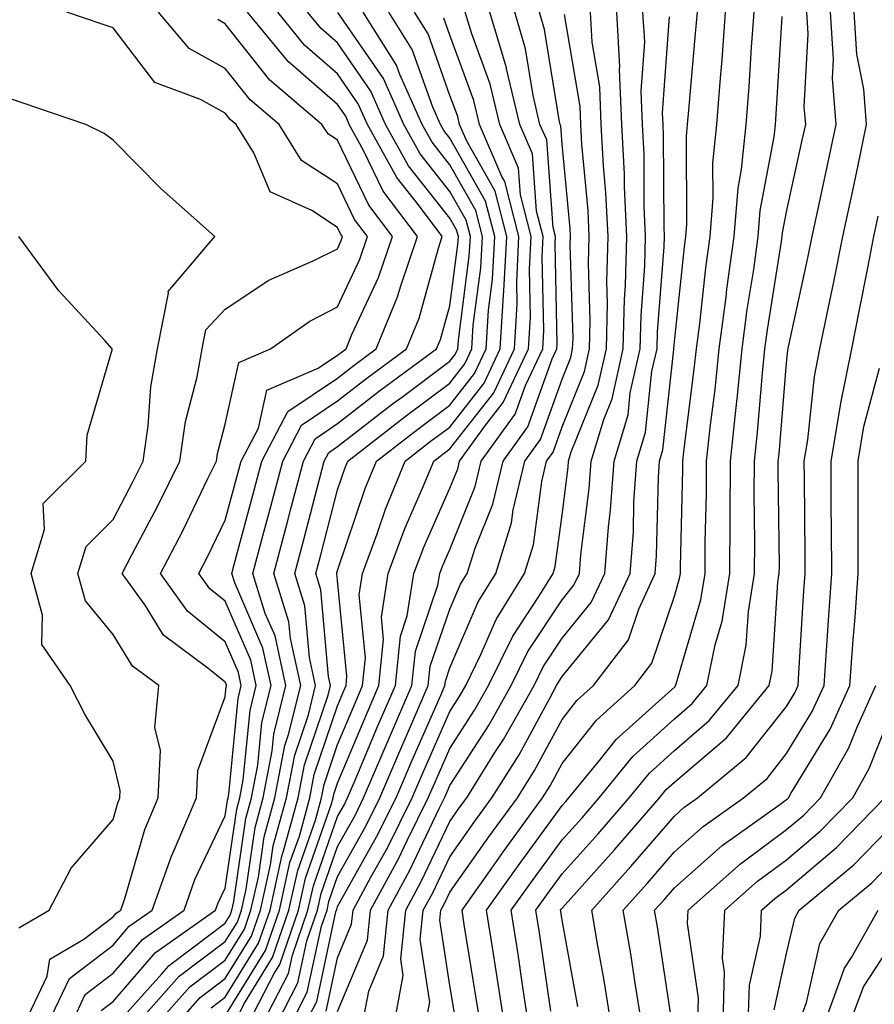
# Model space of a CAD drawing. Units: inches. Extents: x 1031843 to 1034483, y 7237178 to 7239818.
# Drawn here: x 1034330 to 1034406, y 7238914 to 7239001 of the extents above; entities that cross this region are included whole.
import ezdxf

# ---------------------------------------------------------------- set-up
doc = ezdxf.new("R2010")
doc.units = ezdxf.units.IN
doc.header["$MEASUREMENT"] = 0
doc.layers.add('Contour_10317237', color=7, linetype='Continuous', true_color=0xac6687)

msp = doc.modelspace()

# ---------------------------------------------------------------- linework, layer by layer
at = {"layer": 'Contour_10317237'}
for points in [[(1034332.308, 7238911.92, 3042), (1034334.163, 7238915.817, 3042), (1034338.05, 7238918.805, 3042), (1034339.495, 7238920.475, 3042), (1034341.546, 7238921.92, 3042), (1034343.245, 7238926.725, 3042), (1034343.597, 7238927.457, 3042), (1034345.491, 7238931.92, 3042), (1034345.609, 7238934.361, 3042), (1034348.05, 7238940.924, 3042), (1034348.128, 7238941.832, 3042), (1034348.167, 7238941.92, 3042), (1034348.148, 7238942.008, 3042), (1034348.05, 7238942.223, 3042), (1034346.487, 7238943.473, 3042), (1034342.542, 7238946.412, 3042), (1034340.901, 7238949.078, 3042), (1034338.87, 7238951.92, 3042), (1034339.749, 7238953.629, 3042), (1034342.034, 7238957.936, 3042), (1034344.007, 7238961.92, 3042), (1034344.515, 7238965.445, 3042), (1034345.55, 7238969.42, 3042), (1034345.999, 7238971.92, 3042), (1034346.331, 7238973.629, 3042), (1034348.05, 7238975.445, 3042), (1034351.937, 7238978.033, 3042), (1034355.882, 7238979.762, 3042), (1034358.05, 7238980.846, 3042), (1034358.382, 7238981.578, 3042), (1034358.499, 7238981.92, 3042), (1034358.304, 7238982.184, 3042), (1034358.05, 7238982.721, 3042), (1034355.745, 7238984.235, 3042), (1034352.034, 7238985.904, 3042), (1034350.589, 7238989.381, 3042), (1034349.007, 7238991.92, 3042), (1034348.48, 7238992.36, 3042), (1034348.05, 7238992.906, 3042), (1034345.843, 7238994.137, 3042), (1034341.78, 7238995.651, 3042), (1034338.05, 7239000.524, 3042), (1034336.995, 7239000.875, 3042), (1034333.929, 7239001.92, 3042)], [(1034334.398, 7238911.92, 3041), (1034335.569, 7238914.391, 3041), (1034338.05, 7238916.295, 3041), (1034340.667, 7238919.303, 3041), (1034344.378, 7238921.92, 3041), (1034345.335, 7238924.645, 3041), (1034348.05, 7238930.318, 3041), (1034348.245, 7238931.715, 3041), (1034348.304, 7238931.92, 3041), (1034348.362, 7238932.242, 3041), (1034349.202, 7238940.768, 3041), (1034349.476, 7238941.92, 3041), (1034349.222, 7238943.092, 3041), (1034348.05, 7238945.826, 3041), (1034344.671, 7238948.551, 3041), (1034342.288, 7238951.92, 3041), (1034344.261, 7238955.719, 3041), (1034346.507, 7238960.377, 3041), (1034347.269, 7238961.92, 3041), (1034347.366, 7238962.604, 3041), (1034348.05, 7238965.221, 3041), (1034349.261, 7238970.719, 3041), (1034352.073, 7238971.92, 3041), (1034355.569, 7238974.401, 3041), (1034358.05, 7238975.66, 3041), (1034360.042, 7238979.918, 3041), (1034360.726, 7238981.92, 3041), (1034359.573, 7238983.443, 3041), (1034358.05, 7238986.617, 3041), (1034354.847, 7238988.717, 3041), (1034352.835, 7238991.92, 3041), (1034350.257, 7238994.117, 3041), (1034348.05, 7238996.901, 3041), (1034344.827, 7238998.688, 3041), (1034342.093, 7239001.92, 3041)], [(1034336.995, 7238912.975, 3040), (1034338.05, 7238913.785, 3040), (1034341.839, 7238918.131, 3040), (1034347.191, 7238921.92, 3040), (1034347.425, 7238922.555, 3040), (1034348.05, 7238923.873, 3040), (1034349.066, 7238930.904, 3040), (1034349.339, 7238931.92, 3040), (1034349.651, 7238933.531, 3040), (1034350.257, 7238939.713, 3040), (1034350.804, 7238941.92, 3040), (1034350.316, 7238944.176, 3040), (1034348.05, 7238949.44, 3040), (1034346.683, 7238950.543, 3040), (1034345.706, 7238951.92, 3040), (1034346.507, 7238953.463, 3040), (1034348.05, 7238956.666, 3040), (1034349.163, 7238960.807, 3040), (1034349.456, 7238961.92, 3040), (1034350.999, 7238964.869, 3040), (1034351.741, 7238968.229, 3040), (1034356.331, 7238970.192, 3040), (1034358.05, 7238971.354, 3040), (1034358.362, 7238971.598, 3040), (1034358.812, 7238971.92, 3040), (1034359.319, 7238973.199, 3040), (1034361.702, 7238978.268, 3040), (1034362.933, 7238981.92, 3040), (1034360.843, 7238984.713, 3040), (1034358.05, 7238990.524, 3040), (1034357.21, 7238991.07, 3040), (1034356.663, 7238991.92, 3040), (1034352.015, 7238995.875, 3040), (1034348.05, 7239000.885, 3040), (1034347.386, 7239001.256, 3040)], [(1034338.519, 7238911.92, 3039), (1034342.386, 7238916.246, 3039), (1034343.011, 7238916.969, 3039), (1034343.323, 7238917.193, 3039), (1034348.05, 7238920.768, 3039), (1034348.48, 7238921.481, 3039), (1034348.636, 7238921.92, 3039), (1034348.812, 7238922.682, 3039), (1034349.886, 7238930.084, 3039), (1034350.394, 7238931.92, 3039), (1034350.941, 7238934.82, 3039), (1034351.312, 7238938.649, 3039), (1034352.132, 7238941.92, 3039), (1034351.39, 7238945.26, 3039), (1034348.89, 7238951.07, 3039), (1034348.636, 7238951.92, 3039), (1034348.851, 7238952.711, 3039), (1034350.628, 7238959.342, 3039), (1034351.312, 7238961.92, 3039), (1034353.616, 7238966.344, 3039), (1034358.05, 7238969.322, 3039), (1034359.515, 7238970.455, 3039), (1034361.487, 7238971.92, 3039), (1034363.401, 7238976.568, 3039), (1034363.675, 7238977.545, 3039), (1034365.159, 7238981.92, 3039), (1034362.112, 7238985.973, 3039), (1034360.355, 7238989.606, 3039), (1034359.085, 7238991.92, 3039), (1034358.773, 7238992.643, 3039), (1034358.05, 7238993.678, 3039), (1034353.655, 7238997.516, 3039), (1034350.042, 7239001.92, 3039)], [(1034340.296, 7238911.92, 3038), (1034343.948, 7238916.022, 3038), (1034348.05, 7238919.117, 3038), (1034349.124, 7238920.856, 3038), (1034349.495, 7238921.92, 3038), (1034349.905, 7238923.776, 3038), (1034350.706, 7238929.274, 3038), (1034351.429, 7238931.92, 3038), (1034352.23, 7238936.11, 3038), (1034352.386, 7238937.594, 3038), (1034353.441, 7238941.92, 3038), (1034352.484, 7238946.344, 3038), (1034351.605, 7238948.356, 3038), (1034350.511, 7238951.92, 3038), (1034351.39, 7238955.26, 3038), (1034352.093, 7238957.877, 3038), (1034353.167, 7238961.92, 3038), (1034354.847, 7238965.133, 3038), (1034358.05, 7238967.291, 3038), (1034360.667, 7238969.313, 3038), (1034364.183, 7238971.92, 3038), (1034365.316, 7238974.654, 3038), (1034367.034, 7238980.904, 3038), (1034367.366, 7238981.92, 3038), (1034365.335, 7238984.635, 3038), (1034363.323, 7238987.184, 3038), (1034360.706, 7238991.92, 3038), (1034359.886, 7238993.766, 3038), (1034358.05, 7238996.432, 3038), (1034355.12, 7238998.99, 3038), (1034352.718, 7239001.92, 3038)], [(1034342.073, 7238911.92, 3037), (1034344.886, 7238915.074, 3037), (1034348.05, 7238917.467, 3037), (1034349.749, 7238920.221, 3037), (1034350.335, 7238921.92, 3037), (1034350.999, 7238924.86, 3037), (1034351.507, 7238928.463, 3037), (1034352.464, 7238931.92, 3037), (1034353.362, 7238936.598, 3037), (1034353.694, 7238937.565, 3037), (1034354.769, 7238941.92, 3037), (1034353.851, 7238946.119, 3037), (1034353.714, 7238947.594, 3037), (1034352.366, 7238951.92, 3037), (1034353.558, 7238956.402, 3037), (1034353.929, 7238957.799, 3037), (1034355.003, 7238961.92, 3037), (1034356.058, 7238963.912, 3037), (1034358.05, 7238965.26, 3037), (1034361.8, 7238968.17, 3037), (1034366.878, 7238971.92, 3037), (1034367.23, 7238972.75, 3037), (1034368.05, 7238975.768, 3037), (1034368.773, 7238981.207, 3037), (1034368.812, 7238981.92, 3037), (1034368.655, 7238982.516, 3037), (1034368.05, 7238983.57, 3037), (1034364.359, 7238988.238, 3037), (1034362.327, 7238991.92, 3037), (1034361.019, 7238994.889, 3037), (1034358.05, 7238999.176, 3037), (1034356.585, 7239000.455, 3037), (1034355.374, 7239001.92, 3037)], [(1034343.851, 7238911.92, 3036), (1034345.823, 7238914.137, 3036), (1034348.05, 7238915.817, 3036), (1034350.374, 7238919.596, 3036), (1034351.175, 7238921.92, 3036), (1034352.073, 7238925.953, 3036), (1034352.327, 7238927.643, 3036), (1034353.499, 7238931.92, 3036), (1034354.241, 7238935.729, 3036), (1034355.452, 7238939.322, 3036), (1034356.097, 7238941.92, 3036), (1034355.55, 7238944.43, 3036), (1034355.14, 7238949.02, 3036), (1034354.241, 7238951.92, 3036), (1034355.042, 7238954.928, 3036), (1034356.429, 7238960.309, 3036), (1034356.859, 7238961.92, 3036), (1034357.269, 7238962.701, 3036), (1034358.05, 7238963.229, 3036), (1034362.952, 7238967.018, 3036), (1034363.734, 7238967.594, 3036), (1034368.05, 7238970.817, 3036), (1034368.538, 7238971.432, 3036), (1034368.753, 7238971.92, 3036), (1034368.812, 7238972.682, 3036), (1034369.788, 7238980.172, 3036), (1034369.886, 7238981.92, 3036), (1034369.515, 7238983.375, 3036), (1034368.05, 7238985.943, 3036), (1034365.413, 7238989.283, 3036), (1034363.968, 7238991.92, 3036), (1034362.132, 7238996.002, 3036), (1034358.069, 7239001.901, 3036)], [(1034346.78, 7238913.199, 3035), (1034348.05, 7238914.166, 3035), (1034350.999, 7238918.961, 3035), (1034352.034, 7238921.92, 3035), (1034353.128, 7238926.842, 3035), (1034353.206, 7238927.076, 3035), (1034354.534, 7238931.92, 3035), (1034355.12, 7238934.86, 3035), (1034357.21, 7238941.08, 3035), (1034357.425, 7238941.92, 3035), (1034357.249, 7238942.731, 3035), (1034356.566, 7238950.445, 3035), (1034356.116, 7238951.92, 3035), (1034356.526, 7238953.453, 3035), (1034358.05, 7238959.352, 3035), (1034358.694, 7238961.276, 3035), (1034358.968, 7238961.92, 3035), (1034364.066, 7238965.904, 3035), (1034368.05, 7238968.863, 3035), (1034369.398, 7238970.582, 3035), (1034370.023, 7238971.92, 3035), (1034370.14, 7238974.02, 3035), (1034370.823, 7238979.147, 3035), (1034370.96, 7238981.92, 3035), (1034370.374, 7238984.235, 3035), (1034368.05, 7238988.317, 3035), (1034366.468, 7238990.328, 3035), (1034365.589, 7238991.92, 3035), (1034363.597, 7238996.373, 3035), (1034363.304, 7238997.184, 3035), (1034360.335, 7239001.92, 3035)], [(1034348.05, 7238912.506, 3034), (1034351.644, 7238918.336, 3034), (1034352.874, 7238921.92, 3034), (1034353.812, 7238926.149, 3034), (1034354.651, 7238928.512, 3034), (1034355.589, 7238931.92, 3034), (1034355.98, 7238933.99, 3034), (1034358.05, 7238940.123, 3034), (1034358.577, 7238941.383, 3034), (1034358.812, 7238941.92, 3034), (1034358.89, 7238942.77, 3034), (1034358.05, 7238951.285, 3034), (1034357.991, 7238951.871, 3034), (1034357.991, 7238951.92, 3034), (1034357.991, 7238951.969, 3034), (1034358.05, 7238952.174, 3034), (1034360.511, 7238959.469, 3034), (1034361.526, 7238961.92, 3034), (1034365.198, 7238964.781, 3034), (1034368.05, 7238966.91, 3034), (1034370.257, 7238969.723, 3034), (1034371.292, 7238971.92, 3034), (1034371.487, 7238975.358, 3034), (1034371.859, 7238978.121, 3034), (1034372.054, 7238981.92, 3034), (1034371.234, 7238985.094, 3034), (1034368.05, 7238990.69, 3034), (1034367.503, 7238991.373, 3034), (1034367.21, 7238991.92, 3034), (1034366.526, 7238993.443, 3034), (1034364.71, 7238998.58, 3034), (1034362.62, 7239001.92, 3034)], [(1034348.87, 7238911.92, 3033), (1034349.749, 7238913.619, 3033), (1034352.269, 7238917.701, 3033), (1034353.714, 7238921.92, 3033), (1034354.515, 7238925.455, 3033), (1034356.077, 7238929.947, 3033), (1034356.624, 7238931.92, 3033), (1034356.859, 7238933.121, 3033), (1034358.05, 7238936.676, 3033), (1034359.612, 7238940.367, 3033), (1034360.276, 7238941.92, 3033), (1034360.53, 7238944.401, 3033), (1034359.964, 7238950.006, 3033), (1034360.257, 7238951.92, 3033), (1034361.566, 7238955.436, 3033), (1034362.308, 7238957.652, 3033), (1034364.066, 7238961.92, 3033), (1034366.312, 7238963.658, 3033), (1034368.05, 7238964.957, 3033), (1034371.097, 7238968.863, 3033), (1034372.542, 7238971.92, 3033), (1034372.835, 7238976.695, 3033), (1034372.874, 7238977.086, 3033), (1034373.128, 7238981.92, 3033), (1034372.093, 7238985.963, 3033), (1034369.554, 7238990.416, 3033), (1034368.909, 7238991.92, 3033), (1034368.753, 7238992.613, 3033), (1034368.05, 7238994.498, 3033), (1034366.116, 7238999.986, 3033), (1034364.905, 7239001.92, 3033)], [(1034350.14, 7238911.92, 3032), (1034352.405, 7238916.276, 3032), (1034352.894, 7238917.076, 3032), (1034354.573, 7238921.92, 3032), (1034355.198, 7238924.772, 3032), (1034357.503, 7238931.383, 3032), (1034357.659, 7238931.92, 3032), (1034357.718, 7238932.252, 3032), (1034358.05, 7238933.229, 3032), (1034360.628, 7238939.342, 3032), (1034361.741, 7238941.92, 3032), (1034362.151, 7238946.022, 3032), (1034361.956, 7238948.014, 3032), (1034362.562, 7238951.92, 3032), (1034364.046, 7238955.924, 3032), (1034365.628, 7238959.498, 3032), (1034366.624, 7238961.92, 3032), (1034367.425, 7238962.545, 3032), (1034368.05, 7238963.004, 3032), (1034371.956, 7238968.004, 3032), (1034373.812, 7238971.92, 3032), (1034374.046, 7238975.924, 3032), (1034374.007, 7238977.867, 3032), (1034374.202, 7238981.92, 3032), (1034372.952, 7238986.822, 3032), (1034372.679, 7238987.291, 3032), (1034370.706, 7238991.92, 3032), (1034370.198, 7238994.059, 3032), (1034368.05, 7238999.879, 3032), (1034367.523, 7239001.393, 3032)], [(1034351.409, 7238911.92, 3031), (1034353.675, 7238916.285, 3031), (1034354.026, 7238917.897, 3031), (1034355.413, 7238921.92, 3031), (1034355.901, 7238924.078, 3031), (1034358.05, 7238930.26, 3031), (1034358.655, 7238931.324, 3031), (1034358.948, 7238931.92, 3031), (1034359.612, 7238933.483, 3031), (1034361.644, 7238938.326, 3031), (1034363.206, 7238941.92, 3031), (1034363.655, 7238946.324, 3031), (1034364.261, 7238948.141, 3031), (1034364.847, 7238951.92, 3031), (1034365.726, 7238954.254, 3031), (1034368.05, 7238959.508, 3031), (1034368.753, 7238961.227, 3031), (1034368.909, 7238961.92, 3031), (1034371.155, 7238965.035, 3031), (1034372.816, 7238967.154, 3031), (1034375.062, 7238971.92, 3031), (1034375.237, 7238974.742, 3031), (1034375.14, 7238979.01, 3031), (1034375.296, 7238981.92, 3031), (1034374.339, 7238985.631, 3031), (1034374.163, 7238988.033, 3031), (1034372.503, 7238991.92, 3031), (1034371.644, 7238995.504, 3031), (1034370.003, 7238999.977, 3031), (1034369.417, 7239001.92, 3031)], [(1034352.698, 7238911.92, 3030), (1034354.515, 7238915.445, 3030), (1034355.316, 7238919.186, 3030), (1034356.253, 7238921.92, 3030), (1034356.585, 7238923.385, 3030), (1034358.05, 7238927.584, 3030), (1034359.612, 7238930.358, 3030), (1034360.374, 7238931.92, 3030), (1034362.112, 7238935.983, 3030), (1034362.679, 7238937.301, 3030), (1034364.671, 7238941.92, 3030), (1034364.984, 7238944.986, 3030), (1034366.976, 7238950.856, 3030), (1034367.151, 7238951.92, 3030), (1034367.386, 7238952.574, 3030), (1034368.05, 7238954.059, 3030), (1034370.316, 7238959.654, 3030), (1034370.843, 7238961.92, 3030), (1034373.87, 7238966.1, 3030), (1034374.788, 7238968.658, 3030), (1034376.331, 7238971.92, 3030), (1034376.429, 7238973.551, 3030), (1034376.273, 7238980.152, 3030), (1034376.37, 7238981.92, 3030), (1034375.784, 7238984.176, 3030), (1034375.413, 7238989.283, 3030), (1034374.3, 7238991.92, 3030), (1034373.109, 7238996.861, 3030), (1034373.089, 7238996.959, 3030), (1034371.624, 7239001.92, 3030)], [(1034353.968, 7238911.92, 3029), (1034355.355, 7238914.606, 3029), (1034356.605, 7238920.475, 3029), (1034357.112, 7238921.92, 3029), (1034357.269, 7238922.692, 3029), (1034358.05, 7238924.908, 3029), (1034360.569, 7238929.401, 3029), (1034361.819, 7238931.92, 3029), (1034363.675, 7238936.285, 3029), (1034364.671, 7238938.551, 3029), (1034366.136, 7238941.92, 3029), (1034366.312, 7238943.658, 3029), (1034368.05, 7238948.736, 3029), (1034369.007, 7238950.963, 3029), (1034369.593, 7238951.92, 3029), (1034370.296, 7238954.166, 3029), (1034371.878, 7238958.082, 3029), (1034372.796, 7238961.92, 3029), (1034375.003, 7238964.977, 3029), (1034377.171, 7238971.041, 3029), (1034377.581, 7238971.92, 3029), (1034377.601, 7238972.36, 3029), (1034377.425, 7238981.295, 3029), (1034377.464, 7238981.92, 3029), (1034377.249, 7238982.721, 3029), (1034376.683, 7238990.543, 3029), (1034376.077, 7238991.92, 3029), (1034375.472, 7238994.508, 3029), (1034374.788, 7238998.658, 3029), (1034373.831, 7239001.92, 3029)], [(1034355.237, 7238911.92, 3028), (1034356.194, 7238913.766, 3028), (1034357.894, 7238921.764, 3028), (1034357.952, 7238921.92, 3028), (1034357.972, 7238921.998, 3028), (1034358.05, 7238922.233, 3028), (1034361.526, 7238928.443, 3028), (1034363.265, 7238931.92, 3028), (1034364.691, 7238935.279, 3028), (1034367.269, 7238941.139, 3028), (1034367.601, 7238941.92, 3028), (1034367.659, 7238942.32, 3028), (1034368.05, 7238943.492, 3028), (1034370.589, 7238949.381, 3028), (1034372.151, 7238951.92, 3028), (1034373.558, 7238956.422, 3028), (1034373.694, 7238957.574, 3028), (1034374.73, 7238961.92, 3028), (1034376.116, 7238963.854, 3028), (1034378.05, 7238969.235, 3028), (1034378.831, 7238971.149, 3028), (1034378.987, 7238971.92, 3028), (1034379.026, 7238972.887, 3028), (1034378.773, 7238981.188, 3028), (1034378.812, 7238981.92, 3028), (1034378.773, 7238982.643, 3028), (1034378.05, 7238990.172, 3028), (1034377.933, 7238991.803, 3028), (1034377.874, 7238991.92, 3028), (1034377.835, 7238992.145, 3028), (1034376.487, 7239000.367, 3028), (1034376.038, 7239001.92, 3028)], [(1034357.034, 7238912.926, 3027), (1034358.05, 7238917.682, 3027), (1034359.3, 7238920.67, 3027), (1034359.437, 7238921.92, 3027), (1034361.058, 7238924.928, 3027), (1034362.484, 7238927.477, 3027), (1034364.691, 7238931.92, 3027), (1034365.706, 7238934.274, 3027), (1034368.05, 7238939.615, 3027), (1034368.948, 7238941.012, 3027), (1034369.476, 7238941.92, 3027), (1034370.823, 7238944.703, 3027), (1034372.171, 7238947.809, 3027), (1034374.71, 7238951.92, 3027), (1034375.491, 7238954.469, 3027), (1034376.234, 7238960.104, 3027), (1034376.663, 7238961.92, 3027), (1034377.249, 7238962.721, 3027), (1034378.05, 7238964.977, 3027), (1034380.042, 7238969.918, 3027), (1034380.491, 7238971.92, 3027), (1034380.55, 7238974.43, 3027), (1034380.413, 7238979.557, 3027), (1034380.472, 7238981.92, 3027), (1034380.374, 7238984.235, 3027), (1034379.808, 7238990.172, 3027), (1034379.71, 7238991.92, 3027), (1034379.651, 7238993.512, 3027), (1034378.265, 7239001.705, 3027)], [(1034358.05, 7238912.887, 3026), (1034360.726, 7238919.254, 3026), (1034360.999, 7238921.92, 3026), (1034363.48, 7238926.5, 3026), (1034364.241, 7238928.111, 3026), (1034366.136, 7238931.92, 3026), (1034366.702, 7238933.268, 3026), (1034368.05, 7238936.315, 3026), (1034370.257, 7238939.723, 3026), (1034371.487, 7238941.92, 3026), (1034373.655, 7238946.324, 3026), (1034375.98, 7238949.86, 3026), (1034377.269, 7238951.92, 3026), (1034377.444, 7238952.526, 3026), (1034378.05, 7238957.125, 3026), (1034378.597, 7238961.383, 3026), (1034378.636, 7238961.92, 3026), (1034378.87, 7238962.74, 3026), (1034381.273, 7238968.688, 3026), (1034381.995, 7238971.92, 3026), (1034382.093, 7238975.963, 3026), (1034382.034, 7238977.926, 3026), (1034382.151, 7238981.92, 3026), (1034381.956, 7238985.836, 3026), (1034381.741, 7238988.238, 3026), (1034381.546, 7238991.92, 3026), (1034381.409, 7238995.27, 3026), (1034380.726, 7238999.235, 3026), (1034380.589, 7239001.92, 3026)], [(1034360.296, 7238911.92, 3025), (1034360.823, 7238914.684, 3025), (1034362.132, 7238917.838, 3025), (1034362.562, 7238921.92, 3025), (1034364.495, 7238925.485, 3025), (1034367.093, 7238930.963, 3025), (1034367.562, 7238931.92, 3025), (1034367.718, 7238932.252, 3025), (1034368.05, 7238933.024, 3025), (1034371.546, 7238938.424, 3025), (1034373.519, 7238941.92, 3025), (1034375.003, 7238944.967, 3025), (1034378.05, 7238949.557, 3025), (1034379.105, 7238950.856, 3025), (1034379.612, 7238951.92, 3025), (1034379.73, 7238953.61, 3025), (1034380.472, 7238959.488, 3025), (1034380.648, 7238961.92, 3025), (1034381.761, 7238965.641, 3025), (1034382.503, 7238967.467, 3025), (1034383.499, 7238971.92, 3025), (1034383.616, 7238976.363, 3025), (1034383.714, 7238977.574, 3025), (1034383.831, 7238981.92, 3025), (1034383.616, 7238986.354, 3025), (1034383.616, 7238987.477, 3025), (1034383.382, 7238991.92, 3025), (1034383.167, 7238996.803, 3025), (1034383.187, 7238997.057, 3025), (1034382.933, 7239001.92, 3025)], [(1034363.109, 7238911.92, 3024), (1034363.89, 7238916.08, 3024), (1034363.675, 7238917.545, 3024), (1034364.124, 7238921.92, 3024), (1034365.511, 7238924.469, 3024), (1034368.05, 7238929.82, 3024), (1034368.909, 7238931.051, 3024), (1034369.554, 7238931.92, 3024), (1034372.073, 7238935.953, 3024), (1034372.835, 7238937.125, 3024), (1034375.55, 7238941.92, 3024), (1034376.37, 7238943.6, 3024), (1034378.05, 7238946.149, 3024), (1034380.648, 7238949.322, 3024), (1034381.859, 7238951.92, 3024), (1034382.171, 7238956.051, 3024), (1034382.366, 7238957.594, 3024), (1034382.679, 7238961.92, 3024), (1034383.929, 7238966.051, 3024), (1034384.124, 7238967.994, 3024), (1034385.003, 7238971.92, 3024), (1034385.081, 7238974.899, 3024), (1034385.433, 7238979.303, 3024), (1034385.491, 7238981.92, 3024), (1034385.374, 7238984.596, 3024), (1034385.355, 7238989.225, 3024), (1034385.218, 7238991.92, 3024), (1034385.081, 7238994.889, 3024), (1034385.413, 7238999.274, 3024), (1034385.257, 7239001.92, 3024)], [(1034365.921, 7238911.92, 3023), (1034366.273, 7238913.707, 3023), (1034365.413, 7238919.293, 3023), (1034365.687, 7238921.92, 3023), (1034366.526, 7238923.453, 3023), (1034368.05, 7238926.666, 3023), (1034370.218, 7238929.742, 3023), (1034371.8, 7238931.92, 3023), (1034374.222, 7238935.758, 3023), (1034376.956, 7238940.817, 3023), (1034377.562, 7238941.92, 3023), (1034377.718, 7238942.242, 3023), (1034378.05, 7238942.731, 3023), (1034382.191, 7238947.789, 3023), (1034384.105, 7238951.92, 3023), (1034384.398, 7238955.582, 3023), (1034384.456, 7238958.326, 3023), (1034384.71, 7238961.92, 3023), (1034385.472, 7238964.488, 3023), (1034386.058, 7238969.928, 3023), (1034386.507, 7238971.92, 3023), (1034386.546, 7238973.434, 3023), (1034387.151, 7238981.022, 3023), (1034387.171, 7238981.92, 3023), (1034387.132, 7238982.838, 3023), (1034387.093, 7238990.963, 3023), (1034387.054, 7238991.92, 3023), (1034386.995, 7238992.965, 3023), (1034387.62, 7239001.49, 3023)], [(1034368.519, 7238912.379, 3022), (1034368.05, 7238915.201, 3022), (1034367.171, 7238921.031, 3022), (1034367.249, 7238921.92, 3022), (1034367.542, 7238922.438, 3022), (1034368.05, 7238923.512, 3022), (1034371.526, 7238928.443, 3022), (1034374.066, 7238931.92, 3022), (1034375.589, 7238934.371, 3022), (1034378.05, 7238938.912, 3022), (1034379.378, 7238940.592, 3022), (1034380.862, 7238941.92, 3022), (1034383.968, 7238946.012, 3022), (1034384.886, 7238948.746, 3022), (1034386.351, 7238951.92, 3022), (1034386.468, 7238953.492, 3022), (1034386.644, 7238960.504, 3022), (1034386.741, 7238961.92, 3022), (1034387.034, 7238962.936, 3022), (1034387.991, 7238971.861, 3022), (1034388.011, 7238971.92, 3022), (1034388.011, 7238971.969, 3022), (1034388.05, 7238972.545, 3022), (1034388.948, 7238981.022, 3022), (1034389.085, 7238981.92, 3022), (1034389.163, 7238983.043, 3022), (1034389.124, 7238990.846, 3022), (1034389.222, 7238991.92, 3022), (1034389.339, 7238993.199, 3022), (1034389.944, 7239000.016, 3022), (1034390.101, 7239001.92, 3022)], [(1034370.745, 7238911.92, 3021), (1034370.374, 7238914.254, 3021), (1034369.339, 7238920.631, 3021), (1034369.144, 7238921.92, 3021), (1034371.78, 7238925.651, 3021), (1034372.835, 7238927.135, 3021), (1034376.312, 7238931.92, 3021), (1034376.976, 7238932.985, 3021), (1034378.05, 7238934.967, 3021), (1034381.116, 7238938.854, 3021), (1034384.534, 7238941.92, 3021), (1034386.058, 7238943.922, 3021), (1034388.05, 7238949.879, 3021), (1034388.519, 7238951.451, 3021), (1034388.597, 7238951.92, 3021), (1034388.597, 7238952.467, 3021), (1034388.792, 7238961.178, 3021), (1034388.792, 7238961.92, 3021), (1034388.89, 7238962.76, 3021), (1034389.827, 7238970.133, 3021), (1034390.023, 7238971.92, 3021), (1034390.316, 7238974.186, 3021), (1034390.843, 7238979.127, 3021), (1034391.234, 7238981.92, 3021), (1034391.507, 7238985.377, 3021), (1034391.487, 7238988.473, 3021), (1034391.839, 7238991.92, 3021), (1034392.151, 7238996.031, 3021), (1034392.308, 7238997.662, 3021), (1034392.62, 7239001.92, 3021)], [(1034372.894, 7238911.92, 3020), (1034372.249, 7238916.119, 3020), (1034371.937, 7238918.033, 3020), (1034371.331, 7238921.92, 3020), (1034374.124, 7238925.856, 3020), (1034378.05, 7238931.227, 3020), (1034378.382, 7238931.588, 3020), (1034378.655, 7238931.92, 3020), (1034381.37, 7238935.24, 3020), (1034382.855, 7238937.115, 3020), (1034386.683, 7238940.543, 3020), (1034388.05, 7238941.793, 3020), (1034388.109, 7238941.852, 3020), (1034388.167, 7238941.92, 3020), (1034388.206, 7238942.076, 3020), (1034390.413, 7238949.557, 3020), (1034390.784, 7238951.92, 3020), (1034390.804, 7238954.674, 3020), (1034390.901, 7238959.059, 3020), (1034390.921, 7238961.92, 3020), (1034391.273, 7238965.143, 3020), (1034391.683, 7238968.297, 3020), (1034392.054, 7238971.92, 3020), (1034392.659, 7238976.52, 3020), (1034392.737, 7238977.242, 3020), (1034393.382, 7238981.92, 3020), (1034393.734, 7238986.236, 3020), (1034394.046, 7238987.916, 3020), (1034394.456, 7238991.92, 3020), (1034394.71, 7238995.26, 3020), (1034394.925, 7238998.795, 3020), (1034395.159, 7239001.92, 3020)], [(1034375.042, 7238911.92, 3019), (1034374.495, 7238915.465, 3019), (1034374.144, 7238918.004, 3019), (1034373.519, 7238921.92, 3019), (1034375.413, 7238924.567, 3019), (1034378.05, 7238928.19, 3019), (1034379.827, 7238930.152, 3019), (1034381.351, 7238931.92, 3019), (1034384.359, 7238935.611, 3019), (1034388.05, 7238938.971, 3019), (1034389.632, 7238940.328, 3019), (1034390.941, 7238941.92, 3019), (1034391.683, 7238945.553, 3019), (1034392.308, 7238947.662, 3019), (1034392.991, 7238951.92, 3019), (1034393.03, 7238956.891, 3019), (1034393.03, 7238956.949, 3019), (1034393.05, 7238961.92, 3019), (1034393.538, 7238966.432, 3019), (1034393.636, 7238967.496, 3019), (1034394.085, 7238971.92, 3019), (1034394.534, 7238975.426, 3019), (1034395.12, 7238978.99, 3019), (1034395.511, 7238981.92, 3019), (1034395.706, 7238984.254, 3019), (1034396.956, 7238990.817, 3019), (1034397.054, 7238991.92, 3019), (1034397.132, 7238992.838, 3019), (1034397.659, 7239001.529, 3019)], [(1034377.054, 7238912.926, 3018), (1034376.038, 7238919.908, 3018), (1034375.726, 7238921.92, 3018), (1034376.683, 7238923.277, 3018), (1034378.05, 7238925.143, 3018), (1034381.273, 7238928.707, 3018), (1034384.026, 7238931.92, 3018), (1034385.843, 7238934.127, 3018), (1034388.05, 7238936.139, 3018), (1034391.155, 7238938.805, 3018), (1034393.734, 7238941.92, 3018), (1034394.456, 7238945.514, 3018), (1034394.651, 7238948.512, 3018), (1034395.198, 7238951.92, 3018), (1034395.218, 7238954.762, 3018), (1034395.159, 7238959.039, 3018), (1034395.179, 7238961.92, 3018), (1034395.472, 7238964.508, 3018), (1034395.901, 7238969.762, 3018), (1034396.116, 7238971.92, 3018), (1034396.351, 7238973.629, 3018), (1034397.601, 7238981.481, 3018), (1034397.659, 7238981.92, 3018), (1034397.698, 7238982.272, 3018), (1034398.05, 7238984.137, 3018), (1034399.437, 7238990.524, 3018), (1034399.749, 7238991.92, 3018), (1034399.612, 7238993.483, 3018), (1034399.984, 7238999.996, 3018), (1034399.847, 7239001.92, 3018)], [(1034379.456, 7238913.336, 3017), (1034378.05, 7238921.022, 3017), (1034377.933, 7238921.803, 3017), (1034377.913, 7238921.92, 3017), (1034377.972, 7238921.998, 3017), (1034378.05, 7238922.106, 3017), (1034382.698, 7238927.262, 3017), (1034386.722, 7238931.92, 3017), (1034387.327, 7238932.652, 3017), (1034388.05, 7238933.317, 3017), (1034392.698, 7238937.281, 3017), (1034396.507, 7238941.92, 3017), (1034396.761, 7238943.209, 3017), (1034397.269, 7238951.139, 3017), (1034397.386, 7238951.92, 3017), (1034397.405, 7238952.574, 3017), (1034397.308, 7238961.178, 3017), (1034397.308, 7238961.92, 3017), (1034397.386, 7238962.584, 3017), (1034398.05, 7238970.66, 3017), (1034398.167, 7238971.803, 3017), (1034398.187, 7238971.92, 3017), (1034398.226, 7238972.096, 3017), (1034399.944, 7238980.035, 3017), (1034400.316, 7238981.92, 3017), (1034400.941, 7238984.801, 3017), (1034401.702, 7238988.277, 3017), (1034402.464, 7238991.92, 3017), (1034402.132, 7238996.002, 3017), (1034402.23, 7238997.74, 3017), (1034401.956, 7239001.92, 3017)], [(1034382.405, 7238911.92, 3016), (1034381.8, 7238915.66, 3016), (1034381.234, 7238918.736, 3016), (1034380.687, 7238921.92, 3016), (1034384.183, 7238925.797, 3016), (1034388.05, 7238930.299, 3016), (1034388.909, 7238931.061, 3016), (1034390.12, 7238931.92, 3016), (1034394.456, 7238935.504, 3016), (1034398.05, 7238940.065, 3016), (1034398.753, 7238941.217, 3016), (1034399.066, 7238941.92, 3016), (1034399.144, 7238943.024, 3016), (1034399.593, 7238950.377, 3016), (1034399.71, 7238951.92, 3016), (1034399.691, 7238953.57, 3016), (1034399.632, 7238960.348, 3016), (1034399.612, 7238961.92, 3016), (1034399.944, 7238963.815, 3016), (1034400.53, 7238969.449, 3016), (1034401.019, 7238971.92, 3016), (1034401.78, 7238975.651, 3016), (1034402.23, 7238977.74, 3016), (1034403.069, 7238981.92, 3016), (1034403.948, 7238986.022, 3016), (1034404.417, 7238988.287, 3016), (1034405.179, 7238991.92, 3016), (1034404.925, 7238995.045, 3016), (1034404.3, 7238998.17, 3016), (1034404.066, 7239001.92, 3016)], [(1034330.218, 7238911.92, 3043), (1034332.171, 7238916.031, 3043), (1034332.425, 7238917.545, 3043), (1034335.452, 7238919.322, 3043), (1034338.05, 7238921.315, 3043), (1034338.323, 7238921.637, 3043), (1034338.734, 7238921.92, 3043), (1034339.105, 7238922.965, 3043), (1034340.882, 7238929.098, 3043), (1034342.073, 7238931.92, 3043), (1034342.288, 7238936.149, 3043), (1034341.78, 7238938.19, 3043), (1034342.132, 7238941.92, 3043), (1034339.788, 7238943.658, 3043), (1034338.05, 7238946.461, 3043), (1034335.589, 7238949.459, 3043), (1034334.905, 7238951.92, 3043), (1034335.648, 7238954.322, 3043), (1034338.05, 7238956.725, 3043), (1034339.847, 7238960.123, 3043), (1034340.726, 7238961.92, 3043), (1034341.194, 7238965.065, 3043), (1034341.409, 7238968.551, 3043), (1034342.015, 7238971.92, 3043), (1034342.991, 7238976.871, 3043), (1034342.952, 7238977.018, 3043), (1034347.112, 7238981.92, 3043), (1034342.327, 7238986.188, 3043), (1034338.05, 7238990.514, 3043), (1034337.249, 7238991.11, 3043), (1034335.628, 7238991.92, 3043), (1034329.964, 7238993.844, 3043), (1034328.05, 7238994.498, 3043)], [(1034385.12, 7238911.92, 3015), (1034384.554, 7238915.416, 3015), (1034384.163, 7238918.024, 3015), (1034383.499, 7238921.92, 3015), (1034385.648, 7238924.313, 3015), (1034388.05, 7238927.106, 3015), (1034390.609, 7238929.361, 3015), (1034394.202, 7238931.92, 3015), (1034396.312, 7238933.658, 3015), (1034398.05, 7238935.865, 3015), (1034400.335, 7238939.625, 3015), (1034401.39, 7238941.92, 3015), (1034401.624, 7238945.504, 3015), (1034401.8, 7238948.18, 3015), (1034402.073, 7238951.92, 3015), (1034402.054, 7238955.924, 3015), (1034402.034, 7238957.936, 3015), (1034402.015, 7238961.92, 3015), (1034402.835, 7238966.705, 3015), (1034402.874, 7238967.096, 3015), (1034403.851, 7238971.92, 3015), (1034404.554, 7238975.406, 3015), (1034405.276, 7238979.137, 3015), (1034405.823, 7238981.92, 3015), (1034406.214, 7238983.756, 3015)], [(1034329.651, 7238920.328, 3044), (1034332.347, 7238921.92, 3044), (1034334.319, 7238925.66, 3044), (1034338.05, 7238930.006, 3044), (1034338.48, 7238931.49, 3044), (1034338.655, 7238931.92, 3044), (1034338.694, 7238932.565, 3044), (1034338.05, 7238935.192, 3044), (1034335.53, 7238939.391, 3044), (1034334.222, 7238941.92, 3044), (1034331.702, 7238945.572, 3044), (1034331.78, 7238948.19, 3044), (1034330.745, 7238951.92, 3044), (1034331.956, 7238955.826, 3044), (1034331.819, 7238958.151, 3044), (1034335.628, 7238961.92, 3044), (1034335.745, 7238964.235, 3044), (1034337.972, 7238971.842, 3044), (1034337.972, 7238971.92, 3044), (1034337.308, 7238972.672, 3044), (1034333.226, 7238977.106, 3044), (1034329.671, 7238981.92, 3044)], [(1034387.796, 7238912.164, 3014), (1034386.546, 7238920.426, 3014), (1034386.292, 7238921.92, 3014), (1034387.132, 7238922.838, 3014), (1034388.05, 7238923.912, 3014), (1034392.308, 7238927.662, 3014), (1034397.444, 7238931.315, 3014), (1034398.05, 7238931.764, 3014), (1034398.128, 7238931.832, 3014), (1034398.226, 7238931.92, 3014), (1034398.441, 7238932.311, 3014), (1034401.937, 7238938.043, 3014), (1034403.694, 7238941.92, 3014), (1034403.987, 7238945.992, 3014), (1034404.144, 7238948.014, 3014), (1034404.417, 7238951.92, 3014), (1034404.417, 7238955.553, 3014), (1034404.437, 7238958.307, 3014), (1034404.417, 7238961.92, 3014), (1034404.944, 7238965.016, 3014), (1034406.331, 7238970.192, 3014)], [(1034390.14, 7238911.92, 3013), (1034390.198, 7238914.068, 3013), (1034389.222, 7238920.738, 3013), (1034389.28, 7238921.92, 3013), (1034393.929, 7238926.051, 3013), (1034398.05, 7238929.088, 3013), (1034399.593, 7238930.387, 3013), (1034401.077, 7238931.92, 3013), (1034403.597, 7238936.383, 3013), (1034404.3, 7238938.17, 3013), (1034405.999, 7238941.92, 3013)], [(1034392.386, 7238911.92, 3012), (1034392.523, 7238916.402, 3012), (1034392.347, 7238917.613, 3012), (1034392.562, 7238921.92, 3012), (1034395.472, 7238924.508, 3012), (1034398.05, 7238926.412, 3012), (1034401.038, 7238928.942, 3012), (1034403.948, 7238931.92, 3012), (1034405.413, 7238934.547, 3012), (1034408.05, 7238941.188, 3012)], [(1034394.632, 7238911.92, 3011), (1034394.749, 7238915.221, 3011), (1034395.726, 7238919.586, 3011), (1034395.823, 7238921.92, 3011), (1034396.995, 7238922.965, 3011), (1034398.05, 7238923.736, 3011), (1034402.484, 7238927.486, 3011), (1034406.8, 7238931.92, 3011)], [(1034396.937, 7238913.033, 3010), (1034398.05, 7238918.063, 3010), (1034398.773, 7238921.197, 3010), (1034399.183, 7238921.92, 3010), (1034404.026, 7238925.953, 3010), (1034408.05, 7238930.094, 3010)], [(1034399.163, 7238911.92, 3009), (1034399.808, 7238913.678, 3009), (1034401.019, 7238918.951, 3009), (1034402.698, 7238921.92, 3009), (1034405.628, 7238924.352, 3009), (1034408.05, 7238926.852, 3009)], [(1034401.448, 7238911.92, 3008), (1034403.206, 7238916.754, 3008), (1034403.831, 7238917.711, 3008), (1034406.214, 7238921.92, 3008)], [(1034403.714, 7238911.92, 3007), (1034404.886, 7238915.084, 3007), (1034408.05, 7238919.908, 3007)]]:
    msp.add_polyline3d(points, dxfattribs=at)

doc.saveas('drawing.dxf')
